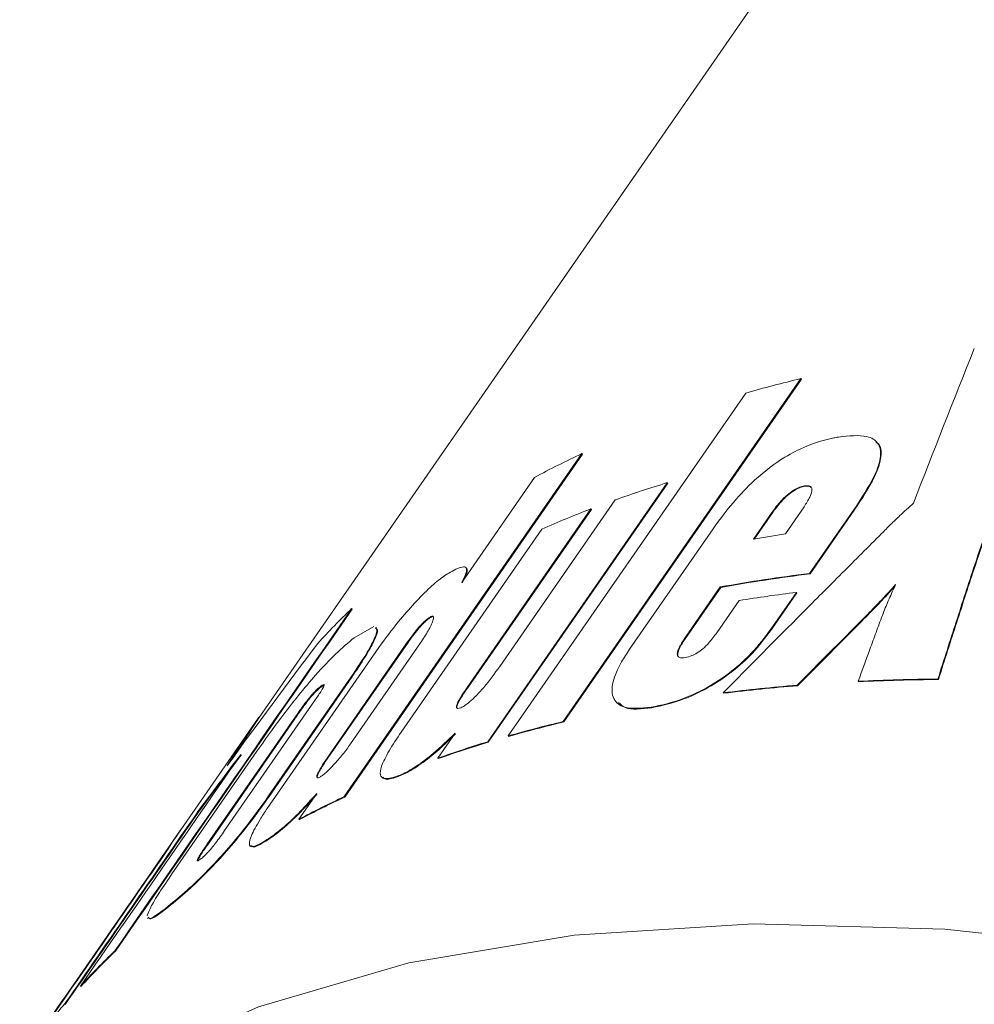
# Model space of a CAD drawing. Extents: x 5599 to 15717, y -5410 to -2466.
# Drawn here: x 15504 to 15509, y -4700 to -4694 of the extents above; entities that cross this region are included whole.
import ezdxf

# ---------------------------------------------------------------- set-up
doc = ezdxf.new("R2010")
doc.units = 0
doc.header["$LTSCALE"] = 5
doc.header["$MEASUREMENT"] = 0
doc.layers.get('0').update_dxf_attribs({"linetype": 'CONTINUOUS'})

msp = doc.modelspace()

# ---------------------------------------------------------------- linework, layer by layer
at = {"color": 8, "linetype": 'Continuous', "lineweight": 15}
for p, q in [((15514.9776, -4684.034), (15505.2875, -4698.0213)), ((15508.4568, -4696.0371), (15507.0665, -4698.044)), ((15508.4597, -4696.0397), (15507.0693, -4698.0466)), ((15508.4597, -4696.0397), (15508.4568, -4696.0371)), ((15506.7437, -4698.1286), (15508.1341, -4696.1216)), ((15508.898, -4696.4054), (15508.8951, -4696.4027)), ((15507.176, -4696.4759), (15505.7853, -4698.4833)), ((15507.1789, -4696.4785), (15505.7881, -4698.486)), ((15507.1789, -4696.4785), (15507.176, -4696.4759)), ((15506.4721, -4697.2302), (15506.8984, -4696.6148)), ((15507.6752, -4696.646), (15506.6248, -4698.1621)), ((15507.678, -4696.6486), (15506.6277, -4698.1647)), ((15507.678, -4696.6486), (15507.6752, -4696.646)), ((15508.4798, -4696.6673), (15508.4769, -4696.6647)), ((15506.6947, -4697.7215), (15507.3698, -4696.747)), ((15507.2281, -4696.7995), (15506.5035, -4697.8454)), ((15507.2309, -4696.8022), (15506.5063, -4697.8481)), ((15507.2309, -4696.8022), (15507.2281, -4696.7995)), ((15508.4752, -4696.7873), (15508.366, -4696.9448)), ((15508.7835, -4696.7787), (15508.5074, -4697.1773)), ((15508.7864, -4696.7814), (15508.5103, -4697.18)), ((15508.7864, -4696.7814), (15508.7835, -4696.7787)), ((15508.179, -4696.9768), (15508.2882, -4696.8192)), ((15508.1844, -4696.9758), (15508.2911, -4696.8219)), ((15508.2911, -4696.8219), (15508.2882, -4696.8192)), ((15506.1184, -4698.1059), (15506.9415, -4696.9178)), ((15507.4545, -4697.6211), (15507.9434, -4696.9153)), ((15508.5103, -4697.18), (15508.5074, -4697.1773)), ((15507.9853, -4697.2565), (15507.7774, -4697.5565)), ((15507.9881, -4697.2592), (15507.7803, -4697.5592)), ((15507.9881, -4697.2592), (15507.9853, -4697.2565)), ((15508.4306, -4697.2881), (15508.2813, -4697.5036)), ((15508.4335, -4697.2908), (15508.2842, -4697.5063)), ((15508.4335, -4697.2908), (15508.4306, -4697.2881)), ((15505.8306, -4697.3859), (15505.8277, -4697.3832)), ((15507.9644, -4697.5245), (15508.0955, -4697.3354)), ((15506.2942, -4697.4329), (15506.2913, -4697.4302)), ((15508.8498, -4697.4195), (15508.8469, -4697.4168)), ((15505.843, -4697.5533), (15505.9576, -4697.4872)), ((15505.9736, -4697.4937), (15505.9711, -4697.4915)), ((15507.7803, -4697.5592), (15507.7774, -4697.5565)), ((15508.2842, -4697.5063), (15508.2813, -4697.5036)), ((15505.3343, -4698.5521), (15505.9865, -4697.6107)), ((15505.671, -4698.2772), (15506.1551, -4697.5784)), ((15505.6738, -4698.2799), (15506.158, -4697.581)), ((15506.2301, -4697.5843), (15505.8215, -4698.174)), ((15506.158, -4697.581), (15506.1551, -4697.5784)), ((15505.826, -4697.7818), (15505.3425, -4698.4798)), ((15505.8289, -4697.7845), (15505.3454, -4698.4824)), ((15505.8289, -4697.7845), (15505.826, -4697.7818)), ((15505.6472, -4697.8427), (15505.6444, -4697.8401)), ((15505.6472, -4697.8427), (15505.6667, -4697.8308)), ((15506.5063, -4697.8481), (15506.5035, -4697.8454)), ((15508.4382, -4697.8341), (15508.4352, -4697.8314)), ((15508.7949, -4697.8111), (15508.7919, -4697.8084)), ((15509.2616, -4697.7982), (15509.2586, -4697.7954)), ((15508.0053, -4697.8786), (15508.0024, -4697.8759)), ((15505.6108, -4697.9234), (15505.085, -4698.6824)), ((15507.3816, -4697.9352), (15507.3839, -4697.9373)), ((15507.5837, -4697.9636), (15507.5809, -4697.9609)), ((15504.9809, -4698.7645), (15505.5067, -4698.0055)), ((15504.9838, -4698.7672), (15505.5096, -4698.0082)), ((15505.2876, -4698.0213), (15505.2846, -4698.0185)), ((15505.5096, -4698.0082), (15505.5067, -4698.0055)), ((15505.2767, -4698.0299), (15503.8857, -4700.0377)), ((15507.0693, -4698.0466), (15507.0665, -4698.044)), ((15506.3321, -4698.2586), (15506.433, -4698.1129)), ((15506.7466, -4698.1312), (15506.7437, -4698.1286)), ((15506.6277, -4698.1647), (15506.6248, -4698.1621)), ((15504.7905, -4698.9153), (15505.274, -4698.2173)), ((15505.6738, -4698.2799), (15505.671, -4698.2772)), ((15506.335, -4698.2612), (15506.3321, -4698.2586)), ((15506.0937, -4698.3681), (15506.0909, -4698.3654)), ((15505.3454, -4698.4824), (15505.3425, -4698.4798)), ((15505.5188, -4698.6163), (15505.6238, -4698.4647)), ((15505.7881, -4698.486), (15505.7853, -4698.4833)), ((15504.9274, -4698.5793), (15504.9245, -4698.5766)), ((15505.5216, -4698.6189), (15505.5188, -4698.6163)), ((15504.9838, -4698.7672), (15504.9809, -4698.7645)), ((15505.3052, -4698.7568), (15505.3024, -4698.7542)), ((15505.2345, -4698.772), (15505.2373, -4698.7746)), ((15504.7567, -4699.1281), (15504.7539, -4699.1255)), ((15504.6336, -4699.1946), (15504.6364, -4699.1973)), ((15504.4457, -4699.3879), (15504.4428, -4699.3852)), ((15504.2438, -4699.5951), (15504.2409, -4699.5924)), ((15504.152, -4699.6991), (15504.1491, -4699.6964))]:
    msp.add_line(p, q, dxfattribs=at)
at = {"color": 8, "linetype": 'Continuous', "lineweight": 15, "flags": 128}
msp.add_lwpolyline([(15504.1825, -4700.2511), (15504.4997, -4700.0648), (15505.2829, -4699.7137), (15506.1619, -4699.4559), (15507.1295, -4699.2935), (15508.1783, -4699.2277), (15509.2998, -4699.2591), (15510.4852, -4699.3874), (15511.7251, -4699.6116), (15513.0096, -4699.93), (15514.3287, -4700.34), (15515.6718, -4700.8383)], dxfattribs=at)
at = {"color": 8, "linetype": 'Continuous', "lineweight": 15}
for centre, radius, start, end in [((15510.2079, -4703.3768), 7.5457, 103.41869, 105.95258), ((15509.5508, -4701.5704), 5.6208, 114.99249, 118.15753), ((15509.6654, -4703.1745), 6.8252, 106.95397, 109.65396), ((15509.4328, -4702.5459), 6.1548, 110.99022, 113.87704), ((15509.7538, -4705.6278), 8.7932, 99.08054, 100.31683), ((15509.6137, -4706.2267), 9.1168, 96.97003, 100.2895), ((15509.6156, -4706.2257), 9.113, 96.96624, 100.28726), ((15509.5615, -4706.5149), 9.2958, 96.9875, 99.0736), ((15509.2433, -4707.811), 10.0123, 94.62904, 97.11931), ((15509.2457, -4707.8142), 10.0127, 94.62591, 97.11621), ((15509.3512, -4709.5027), 11.7077, 90.4532, 92.73797), ((15509.3533, -4709.5064), 11.7086, 90.4489, 92.73366), ((15508.8194, -4705.3907), 7.553, 103.41939, 105.95084), ((15508.8199, -4705.3855), 7.5447, 103.41636, 105.95063), ((15508.6164, -4704.695), 6.8297, 106.95394, 109.53964), ((15508.6195, -4704.6988), 6.8309, 106.95309, 109.53838), ((15508.1635, -4703.5847), 5.6284, 114.99413, 118.02683), ((15508.1676, -4703.59), 5.6314, 114.99515, 118.02623)]:
    msp.add_arc(centre, radius, start, end, dxfattribs=at)
for centre, major_axis, ratio, start_param, end_param in [((15525.4176, -4699.8702), (15.2065, 35.0256), 0.425934, 1.640823, 1.666406), ((15240.737, -5110.796), (1474.968, 2137.8493), 0.006498, 1.380678, 1.381632), ((15240.737, -5110.796), (1474.6328, 2137.3635), 0.006498, 1.380634, 1.381589), ((15519.755, -4708.0438), (14.4837, -10.0061), 0.492364, 3.042821, 3.075185), ((15522.2278, -4704.4745), (20.457, 19.8825), 0.597462, 1.82238, 1.854334), ((15516.5645, -4712.6492), (-9.6002, 16.2227), 0.515752, 0.234218, 0.266424), ((15516.5645, -4712.6492), (-9.5981, 16.2191), 0.515752, 0.234151, 0.261282), ((15037.1998, -5404.5944), (2183.9043, 3161.1632), 0.004393, 1.348481, 1.348921), ((15521.6433, -4705.3182), (19.9499, 18.8687), 0.620418, 1.832136, 1.847977), ((15521.6433, -4705.3182), (19.9454, 18.8644), 0.620418, 1.832187, 1.848032), ((15003.2135, -5453.6523), (2183.9043, 3161.1632), 0.004393, 1.332641, 1.333005), ((15003.2135, -5453.6523), (2183.408, 3160.445), 0.004393, 1.332586, 1.332951), ((14902.5529, -5598.9522), (2183.9043, 3161.1632), 0.004393, 1.285039, 1.285486), ((15516.3448, -4712.9664), (-10.406, 15.4063), 0.461392, 0.179717, 0.195916), ((14936.5546, -5549.8719), (2183.9043, 3161.1632), 0.004393, 1.301238, 1.301606), ((15518.3641, -4710.0516), (14.4837, -10.0061), 0.492364, 3.041867, 3.074889), ((15518.3641, -4710.0516), (14.4804, -10.0039), 0.492364, 3.04191, 3.07494), ((15518.3641, -4710.0516), (14.4837, -10.0061), 0.492364, 3.090804, 3.122204)]:
    msp.add_ellipse(centre, major_axis=major_axis, ratio=ratio, start_param=start_param, end_param=end_param, dxfattribs=at)
for points, knots in [([(15507.9434, -4696.9153), (15507.9863, -4696.8567), (15508.0595, -4696.7567), (15508.1978, -4696.616), (15508.3296, -4696.5141), (15508.4875, -4696.4271), (15508.5989, -4696.393), (15508.6677, -4696.3805), (15508.6768, -4696.3789)], [0, 0, 0, 0, 0.224577, 0.383474, 0.543299, 0.690137, 0.958834, 1, 1, 1, 1]), ([(15508.6768, -4696.3789), (15508.7371, -4696.3721), (15508.8318, -4696.3615), (15508.914, -4696.4077), (15508.9305, -4696.4841), (15508.8926, -4696.6103), (15508.8262, -4696.7129), (15508.7835, -4696.7787)], [0, 0, 0, 0, 0.280273, 0.440442, 0.601891, 0.744534, 1, 1, 1, 1]), ([(15508.8949, -4696.4089), (15508.8997, -4696.4114), (15508.9266, -4696.4257), (15508.9316, -4696.4885), (15508.8964, -4696.6122), (15508.8294, -4696.7152), (15508.7864, -4696.7814)], [0, 0, 0, 0, 0.059609, 0.330942, 0.570668, 1, 1, 1, 1]), ([(15508.2882, -4696.8192), (15508.3044, -4696.7972), (15508.3295, -4696.7629), (15508.3755, -4696.7175), (15508.4142, -4696.6887), (15508.4495, -4696.671), (15508.4679, -4696.6667), (15508.4769, -4696.6647)], [0, 0, 0, 0, 0.327739, 0.509027, 0.691973, 0.84893, 1, 1, 1, 1]), ([(15508.2911, -4696.8219), (15508.3073, -4696.7998), (15508.3324, -4696.7656), (15508.3784, -4696.7202), (15508.4171, -4696.6913), (15508.4524, -4696.6737), (15508.4708, -4696.6694), (15508.4798, -4696.6673)], [0, 0, 0, 0, 0.327739, 0.509027, 0.691975, 0.848928, 1, 1, 1, 1]), ([(15508.4769, -4696.6647), (15508.4872, -4696.6637), (15508.5058, -4696.6621), (15508.5206, -4696.6737), (15508.523, -4696.6961), (15508.5096, -4696.7347), (15508.4879, -4696.7678), (15508.4752, -4696.7873)], [0, 0, 0, 0, 0.189693, 0.344419, 0.499247, 0.704951, 1, 1, 1, 1]), ([(15508.4798, -4696.6673), (15508.4905, -4696.666), (15508.5065, -4696.664), (15508.5139, -4696.6715), (15508.5164, -4696.674)], [0, 0, 0, 0, 0.666034, 1, 1, 1, 1]), ([(15508.9289, -4696.9442), (15508.9463, -4696.9264), (15508.9812, -4696.8907), (15509.0436, -4696.8313), (15509.0889, -4696.7904), (15509.1155, -4696.7664)], [0, 0, 0, 0, 0.293778, 0.587435, 1, 1, 1, 1]), ([(15509.549, -4696.9042), (15509.5241, -4696.9783), (15509.4618, -4697.1636), (15509.3655, -4697.4602), (15509.2942, -4697.6837), (15509.2586, -4697.7954)], [0, 0, 0, 0, 0.2499393, 0.6249677, 1, 1, 1, 1]), ([(15509.552, -4696.907), (15509.5271, -4696.9811), (15509.4648, -4697.1663), (15509.3685, -4697.4629), (15509.2972, -4697.6864), (15509.2616, -4697.7982)], [0, 0, 0, 0, 0.24994, 0.6249672, 1, 1, 1, 1]), ([(15508.0024, -4697.8759), (15508.1564, -4697.7202), (15508.3875, -4697.4865), (15508.697, -4697.1764), (15508.8516, -4697.0216), (15508.9289, -4696.9442)], [0, 0, 0, 0, 0.499993, 0.749996, 1, 1, 1, 1]), ([(15506.3962, -4697.1753), (15506.4253, -4697.1593), (15506.4694, -4697.1351), (15506.5013, -4697.1405), (15506.5027, -4697.1711), (15506.4821, -4697.2108), (15506.4721, -4697.2302)], [0, 0, 0, 0, 0.393585, 0.597579, 0.803527, 1, 1, 1, 1]), ([(15506.4977, -4697.147), (15506.4986, -4697.1471), (15506.5075, -4697.1487), (15506.5044, -4697.1751), (15506.4846, -4697.2139), (15506.4749, -4697.2328)], [0, 0, 0, 0, 0.053822, 0.538047, 1, 1, 1, 1]), ([(15505.9865, -4697.6107), (15506.0238, -4697.5603), (15506.0875, -4697.4741), (15506.1955, -4697.3494), (15506.2873, -4697.2573), (15506.3539, -4697.2023), (15506.3855, -4697.1821), (15506.3962, -4697.1753)], [0, 0, 0, 0, 0.292882, 0.500781, 0.709606, 0.901036, 1, 1, 1, 1]), ([(15509.0112, -4697.2424), (15508.9978, -4697.2572), (15508.9709, -4697.2868), (15508.9165, -4697.3451), (15508.8746, -4697.3882), (15508.8469, -4697.4168)], [0, 0, 0, 0, 0.252686, 0.505379, 1, 1, 1, 1]), ([(15509.0058, -4697.2544), (15508.9951, -4697.2661), (15508.971, -4697.2926), (15508.9195, -4697.3478), (15508.8775, -4697.3909), (15508.8498, -4697.4195)], [0, 0, 0, 0, 0.211412, 0.478054, 1, 1, 1, 1]), ([(15508.9382, -4697.4109), (15508.9437, -4697.3969), (15508.9548, -4697.3689), (15508.9784, -4697.3129), (15508.9981, -4697.2705), (15509.0112, -4697.2424)], [0, 0, 0, 0, 0.252588, 0.505165, 1, 1, 1, 1]), ([(15506.1551, -4697.5784), (15506.1737, -4697.5527), (15506.1988, -4697.518), (15506.2367, -4697.4749), (15506.2585, -4697.4537), (15506.2768, -4697.439), (15506.2865, -4697.4332), (15506.2913, -4697.4302)], [0, 0, 0, 0, 0.450779, 0.608328, 0.738603, 0.868667, 1, 1, 1, 1]), ([(15506.158, -4697.581), (15506.1765, -4697.5553), (15506.2016, -4697.5206), (15506.2395, -4697.4775), (15506.2613, -4697.4563), (15506.2796, -4697.4416), (15506.2893, -4697.4358), (15506.2942, -4697.4329)], [0, 0, 0, 0, 0.450778, 0.608328, 0.738603, 0.868667, 1, 1, 1, 1]), ([(15506.2913, -4697.4302), (15506.2951, -4697.4287), (15506.3037, -4697.425), (15506.3089, -4697.4324), (15506.3036, -4697.4586), (15506.2798, -4697.5097), (15506.2465, -4697.5596), (15506.2301, -4697.5843)], [0, 0, 0, 0, 0.081759, 0.188454, 0.367767, 0.688057, 1, 1, 1, 1]), ([(15506.2942, -4697.4329), (15506.2981, -4697.431), (15506.3046, -4697.428), (15506.3063, -4697.4309), (15506.307, -4697.432)], [0, 0, 0, 0, 0.609171, 1, 1, 1, 1]), ([(15508.8469, -4697.4168), (15508.8126, -4697.4513), (15508.727, -4697.5377), (15508.5896, -4697.6757), (15508.4867, -4697.7795), (15508.4352, -4697.8314)], [0, 0, 0, 0, 0.24998, 0.62499, 1, 1, 1, 1]), ([(15508.8498, -4697.4195), (15508.8156, -4697.454), (15508.73, -4697.5404), (15508.5925, -4697.6785), (15508.4896, -4697.7822), (15508.4382, -4697.8341)], [0, 0, 0, 0, 0.2499836, 0.62499, 1, 1, 1, 1]), ([(15508.7919, -4697.8084), (15508.8161, -4697.7421), (15508.8524, -4697.6426), (15508.901, -4697.5102), (15508.9258, -4697.444), (15508.9382, -4697.4109)], [0, 0, 0, 0, 0.499999, 0.749998, 1, 1, 1, 1]), ([(15505.9665, -4697.4965), (15505.9706, -4697.4985), (15505.9827, -4697.5047), (15505.9615, -4697.5639), (15505.9072, -4697.6619), (15505.8537, -4697.7409), (15505.826, -4697.7818)], [0, 0, 0, 0, 0.149445, 0.441822, 0.710699, 1, 1, 1, 1]), ([(15505.9693, -4697.4991), (15505.9734, -4697.5012), (15505.9856, -4697.5074), (15505.9644, -4697.5665), (15505.91, -4697.6646), (15505.8566, -4697.7435), (15505.8289, -4697.7845)], [0, 0, 0, 0, 0.149448, 0.441824, 0.710703, 1, 1, 1, 1]), ([(15505.274, -4698.2173), (15505.3187, -4698.154), (15505.3928, -4698.049), (15505.5162, -4697.8903), (15505.6293, -4697.7567), (15505.7436, -4697.6367), (15505.8084, -4697.5823), (15505.843, -4697.5533)], [0, 0, 0, 0, 0.241037, 0.399737, 0.558694, 0.764609, 1, 1, 1, 1]), ([(15508.2813, -4697.5036), (15508.2462, -4697.5503), (15508.1826, -4697.6349), (15508.0551, -4697.7508), (15507.9145, -4697.8461), (15507.7457, -4697.9249), (15507.6411, -4697.9478), (15507.5809, -4697.9609)], [0, 0, 0, 0, 0.194976, 0.352648, 0.510424, 0.718328, 1, 1, 1, 1]), ([(15508.2842, -4697.5063), (15508.2491, -4697.553), (15508.1855, -4697.6376), (15508.058, -4697.7534), (15507.9174, -4697.8488), (15507.7486, -4697.9276), (15507.644, -4697.9504), (15507.5837, -4697.9636)], [0, 0, 0, 0, 0.194973, 0.3526435, 0.5104189, 0.718324, 1, 1, 1, 1]), ([(15507.7774, -4697.5565), (15507.7644, -4697.5763), (15507.7442, -4697.6072), (15507.7317, -4697.6439), (15507.7351, -4697.6637), (15507.7521, -4697.673), (15507.7702, -4697.671), (15507.7805, -4697.6699)], [0, 0, 0, 0, 0.308359, 0.48112, 0.655492, 0.805323, 1, 1, 1, 1]), ([(15507.7803, -4697.5592), (15507.7672, -4697.5791), (15507.7468, -4697.6102), (15507.7352, -4697.646), (15507.7356, -4697.663), (15507.7424, -4697.6664), (15507.7433, -4697.6669)], [0, 0, 0, 0, 0.450369, 0.70271, 0.957391, 1, 1, 1, 1]), ([(15507.7805, -4697.6699), (15507.793, -4697.6671), (15507.8142, -4697.6623), (15507.8507, -4697.6434), (15507.8857, -4697.6173), (15507.9268, -4697.5763), (15507.95, -4697.5444), (15507.9644, -4697.5245)], [0, 0, 0, 0, 0.2129, 0.362391, 0.512503, 0.696194, 1, 1, 1, 1]), ([(15507.5809, -4697.9609), (15507.5241, -4697.9658), (15507.4262, -4697.9744), (15507.3523, -4697.9178), (15507.3468, -4697.8234), (15507.3929, -4697.7146), (15507.4381, -4697.646), (15507.4545, -4697.6211)], [0, 0, 0, 0, 0.290773, 0.50203, 0.714742, 0.896699, 1, 1, 1, 1]), ([(15506.4672, -4697.9632), (15506.4737, -4697.96), (15506.4868, -4697.9538), (15506.5152, -4697.9325), (15506.555, -4697.8963), (15506.6225, -4697.8222), (15506.6655, -4697.7622), (15506.6947, -4697.7215)], [0, 0, 0, 0, 0.091971, 0.183363, 0.322632, 0.540261, 1, 1, 1, 1]), ([(15505.5067, -4698.0055), (15505.5236, -4697.9813), (15505.5467, -4697.9482), (15505.5811, -4697.9043), (15505.6016, -4697.8804), (15505.6228, -4697.8583), (15505.636, -4697.8468), (15505.6435, -4697.8407), (15505.6444, -4697.8401)], [0, 0, 0, 0, 0.3937864, 0.5383343, 0.6563154, 0.7741481, 0.9753848, 1, 1, 1, 1]), ([(15505.5096, -4698.0082), (15505.5265, -4697.984), (15505.5496, -4697.9509), (15505.584, -4697.907), (15505.6045, -4697.883), (15505.6256, -4697.861), (15505.6388, -4697.8494), (15505.6464, -4697.8434), (15505.6472, -4697.8427)], [0, 0, 0, 0, 0.393791, 0.538337, 0.656317, 0.774148, 0.975385, 1, 1, 1, 1]), ([(15505.6444, -4697.8401), (15505.6526, -4697.834), (15505.6647, -4697.8251), (15505.6683, -4697.8299), (15505.6626, -4697.844), (15505.6439, -4697.8753), (15505.6236, -4697.9048), (15505.6108, -4697.9234)], [0, 0, 0, 0, 0.259413, 0.38204, 0.504865, 0.688066, 1, 1, 1, 1]), ([(15506.5035, -4697.8454), (15506.483, -4697.8754), (15506.4559, -4697.915), (15506.4403, -4697.9525), (15506.4409, -4697.9648), (15506.4497, -4697.9687), (15506.4608, -4697.9652), (15506.4672, -4697.9632)], [0, 0, 0, 0, 0.478661, 0.632826, 0.743657, 0.854642, 1, 1, 1, 1]), ([(15506.5063, -4697.8481), (15506.4856, -4697.8783), (15506.4583, -4697.9182), (15506.4436, -4697.9547), (15506.4427, -4697.9655), (15506.4461, -4697.9668), (15506.4467, -4697.967)], [0, 0, 0, 0, 0.622707, 0.823251, 0.967432, 1, 1, 1, 1]), ([(15507.5837, -4697.9636), (15507.5244, -4697.9708), (15507.4388, -4697.9814), (15507.4015, -4697.9435), (15507.39, -4697.9318)], [0, 0, 0, 0, 0.692356, 1, 1, 1, 1]), ([(15506.0909, -4698.3654), (15506.0639, -4698.373), (15506.0182, -4698.3858), (15505.9912, -4698.3609), (15505.9996, -4698.3053), (15506.0442, -4698.2166), (15506.0933, -4698.1433), (15506.1184, -4698.1059)], [0, 0, 0, 0, 0.239573, 0.406145, 0.573162, 0.782323, 1, 1, 1, 1]), ([(15506.433, -4698.1129), (15506.3911, -4698.1536), (15506.3147, -4698.2277), (15506.2037, -4698.3105), (15506.1336, -4698.3491), (15506.1, -4698.3619), (15506.0909, -4698.3654)], [0, 0, 0, 0, 0.3391153, 0.617407, 0.8953428, 1, 1, 1, 1]), ([(15506.4359, -4698.1156), (15506.3939, -4698.1563), (15506.3175, -4698.2303), (15506.2065, -4698.3132), (15506.1364, -4698.3518), (15506.1029, -4698.3646), (15506.0937, -4698.3681)], [0, 0, 0, 0, 0.339116, 0.617408, 0.895343, 1, 1, 1, 1]), ([(15505.8215, -4698.174), (15505.8069, -4698.1946), (15505.7776, -4698.2357), (15505.7279, -4698.2931), (15505.6883, -4698.3333), (15505.6621, -4698.3567), (15505.6509, -4698.364), (15505.646, -4698.3671)], [0, 0, 0, 0, 0.2950166, 0.5902919, 0.7736691, 0.9019457, 1, 1, 1, 1]), ([(15505.646, -4698.3671), (15505.6401, -4698.37), (15505.6293, -4698.3753), (15505.6225, -4698.3719), (15505.6243, -4698.3582), (15505.6396, -4698.3267), (15505.659, -4698.2961), (15505.671, -4698.2772)], [0, 0, 0, 0, 0.16836, 0.303731, 0.439048, 0.654311, 1, 1, 1, 1]), ([(15505.6268, -4698.372), (15505.6268, -4698.369), (15505.6268, -4698.3609), (15505.6428, -4698.329), (15505.662, -4698.2986), (15505.6738, -4698.2799)], [0, 0, 0, 0, 0.176592, 0.492571, 1, 1, 1, 1]), ([(15506.0937, -4698.3681), (15506.065, -4698.3774), (15506.0263, -4698.39), (15506.0138, -4698.3736), (15506.0106, -4698.3693)], [0, 0, 0, 0, 0.740563, 1, 1, 1, 1]), ([(15505.3425, -4698.4798), (15505.2975, -4698.5427), (15505.223, -4698.647), (15505.0942, -4698.8011), (15504.9751, -4698.929), (15504.8546, -4699.0435), (15504.7891, -4699.0968), (15504.7539, -4699.1255)], [0, 0, 0, 0, 0.241519, 0.400345, 0.559477, 0.763519, 1, 1, 1, 1]), ([(15505.6238, -4698.4647), (15505.5921, -4698.5005), (15505.5286, -4698.5724), (15505.4273, -4698.6668), (15505.353, -4698.7232), (15505.3155, -4698.7461), (15505.3024, -4698.7542)], [0, 0, 0, 0, 0.270397, 0.542529, 0.839674, 1, 1, 1, 1]), ([(15505.6266, -4698.4673), (15505.5949, -4698.5032), (15505.5314, -4698.575), (15505.4302, -4698.6694), (15505.3559, -4698.7259), (15505.3184, -4698.7488), (15505.3052, -4698.7568)], [0, 0, 0, 0, 0.270396, 0.54253, 0.839674, 1, 1, 1, 1]), ([(15505.3454, -4698.4824), (15505.3004, -4698.5453), (15505.2258, -4698.6496), (15505.0971, -4698.8037), (15504.978, -4698.9316), (15504.8575, -4699.0461), (15504.7919, -4699.0995), (15504.7567, -4699.1281)], [0, 0, 0, 0, 0.241516, 0.400345, 0.559476, 0.763518, 1, 1, 1, 1]), ([(15505.3024, -4698.7542), (15505.2828, -4698.764), (15505.2435, -4698.7838), (15505.2242, -4698.7663), (15505.239, -4698.711), (15505.2804, -4698.6346), (15505.3197, -4698.5744), (15505.3343, -4698.5521)], [0, 0, 0, 0, 0.2103273, 0.421739, 0.6119042, 0.8558316, 1, 1, 1, 1]), ([(15505.085, -4698.6824), (15505.0682, -4698.7066), (15505.0451, -4698.7396), (15505.0105, -4698.7833), (15504.9898, -4698.8071), (15504.9684, -4698.829), (15504.9551, -4698.8406), (15504.9475, -4698.8466), (15504.9466, -4698.8473)], [0, 0, 0, 0, 0.392627, 0.537571, 0.65562, 0.773519, 0.974443, 1, 1, 1, 1]), ([(15504.9466, -4698.8473), (15504.9384, -4698.8534), (15504.9263, -4698.8624), (15504.9231, -4698.8578), (15504.9289, -4698.8438), (15504.9479, -4698.8126), (15504.9682, -4698.7831), (15504.9809, -4698.7645)], [0, 0, 0, 0, 0.260129, 0.382496, 0.505049, 0.688312, 1, 1, 1, 1]), ([(15504.9273, -4698.8593), (15504.9273, -4698.8592), (15504.9264, -4698.858), (15504.9325, -4698.8456), (15504.9504, -4698.8157), (15504.9709, -4698.7859), (15504.9838, -4698.7672)], [0, 0, 0, 0, 0.015501, 0.210891, 0.503073, 1, 1, 1, 1]), ([(15505.3052, -4698.7568), (15505.2843, -4698.7682), (15505.2522, -4698.7856), (15505.2446, -4698.7738), (15505.2419, -4698.7696)], [0, 0, 0, 0, 0.649787, 1, 1, 1, 1]), ([(15504.6316, -4699.182), (15504.6376, -4699.1649), (15504.6491, -4699.1321), (15504.7103, -4699.0328), (15504.7633, -4698.9551), (15504.7905, -4698.9153)], [0, 0, 0, 0, 0.346781, 0.664842, 1, 1, 1, 1]), ([(15504.7539, -4699.1255), (15504.7061, -4699.1628), (15504.6474, -4699.2087), (15504.6397, -4699.1926), (15504.6382, -4699.1896)], [0, 0, 0, 0, 0.812556, 1, 1, 1, 1]), ([(15504.7567, -4699.1281), (15504.709, -4699.1655), (15504.6502, -4699.2114), (15504.6426, -4699.1953), (15504.6411, -4699.1922)], [0, 0, 0, 0, 0.812559, 1, 1, 1, 1])]:
    msp.add_open_spline(points, degree=3, knots=knots, dxfattribs=at)

doc.saveas('drawing.dxf')
